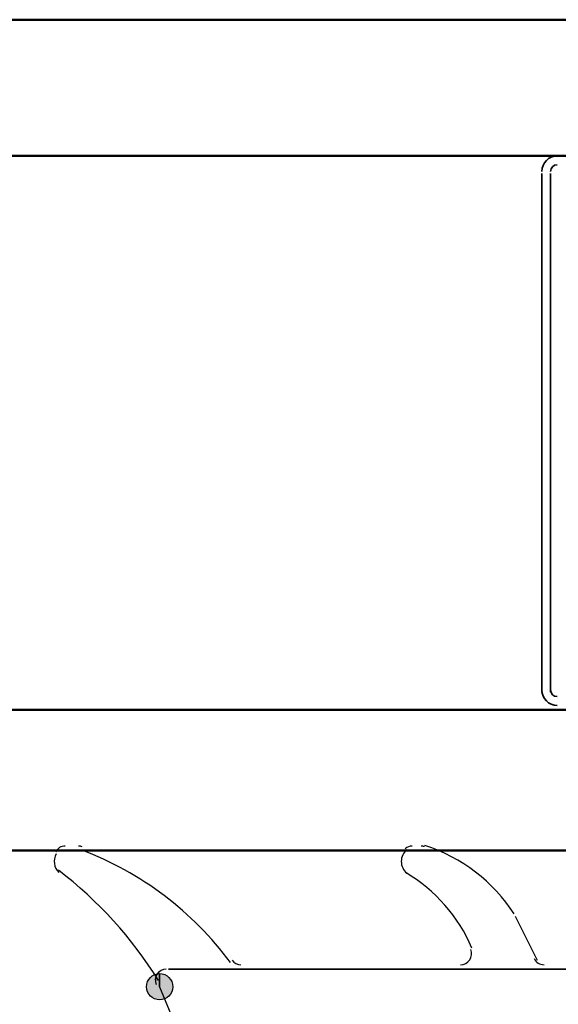
# Model space of a CAD drawing. Units: centimetres. Extents: x -22.2 to 20.1, y -13.8 to 14.8.
# Drawn here: x 11 to 11.6, y 8.2 to 9.3 of the extents above; entities that cross this region are included whole.
import ezdxf

# ---------------------------------------------------------------- set-up
doc = ezdxf.new("R2010")
doc.units = ezdxf.units.CM
doc.header["$MEASUREMENT"] = 0
doc.layers.add('VEKA_SCREW', color=7, linetype='Continuous')

msp = doc.modelspace()

# ---------------------------------------------------------------- hatches: boundary and pattern name
at = {"layer": 'VEKA_SCREW', "true_color": 0x003fff}
h = msp.add_hatch(color=160, dxfattribs=at)
edge = h.paths.add_edge_path()
edge.add_spline(control_points=[(11.20094, 8.26686), (11.20094, 8.26686), (11.20094, 8.28144), (11.20094, 8.28144), (11.19291, 8.28144), (11.18635, 8.27489), (11.18635, 8.26686), (11.18635, 8.25883), (11.19291, 8.25228), (11.20094, 8.25228), (11.20896, 8.25228), (11.21552, 8.25883), (11.21552, 8.26686), (11.21552, 8.27489), (11.20896, 8.28144), (11.20094, 8.28144), (11.20094, 8.28144), (11.20094, 8.26686), (11.20094, 8.26686)], knot_values=[0, 0, 0, 0, 0.1666667, 0.1666667, 0.1666667, 0.3333333, 0.3333333, 0.3333333, 0.5, 0.5, 0.5, 0.6666667, 0.6666667, 0.6666667, 0.8333333, 0.8333333, 0.8333333, 1, 1, 1, 1], degree=3, periodic=1)

# ---------------------------------------------------------------- linework, layer by layer
at = {"layer": 'VEKA_SCREW', "color": 142, "lineweight": 50}
for points in [[(9.60637, 9.18568), (9.60637, 9.18568), (12.02252, 9.18568), (12.02252, 9.18568), (12.02252, 9.18568), (12.04198, 9.20512), (12.04198, 9.20512), (12.04198, 9.20512), (12.04198, 9.31694), (12.04198, 9.31694), (12.04198, 9.31694), (12.02252, 9.33638), (12.02252, 9.33638), (12.02252, 9.33638), (9.60637, 9.33638), (9.60637, 9.33638)], [(9.60637, 9.18568), (9.60637, 9.18568), (12.02252, 9.18568), (12.02252, 9.18568), (12.02252, 9.18568), (12.04198, 9.20512), (12.04198, 9.20512), (12.04198, 9.20512), (12.04198, 9.31694), (12.04198, 9.31694), (12.04198, 9.31694), (12.02252, 9.33638), (12.02252, 9.33638), (12.02252, 9.33638), (9.60637, 9.33638), (9.60637, 9.33638)], [(9.60637, 8.41756), (9.60637, 8.41756), (12.02252, 8.41756), (12.02252, 8.41756), (12.02252, 8.41756), (12.04198, 8.43702), (12.04198, 8.43702), (12.04198, 8.43702), (12.04198, 8.55369), (12.04198, 8.55369), (12.04198, 8.55369), (12.02252, 8.57313), (12.02252, 8.57313), (12.02252, 8.57313), (9.60637, 8.57313), (9.60637, 8.57313)]]:
    msp.add_open_spline(points, degree=3, knots=[0, 0, 0, 0, 0.2, 0.2, 0.2, 0.4, 0.4, 0.4, 0.6, 0.6, 0.6, 0.8, 0.8, 0.8, 1, 1, 1, 1], dxfattribs=at)
at = {"layer": 'VEKA_SCREW', "color": 2, "lineweight": 35}
for points in [[(11.6409, 9.18568), (11.6315, 9.18568), (11.62388, 9.17806), (11.62388, 9.16866)], [(11.6409, 9.17596), (11.63687, 9.17596), (11.63361, 9.17269), (11.63361, 9.16866)], [(11.62388, 8.59258), (11.62388, 8.59258), (11.62388, 9.16624), (11.62388, 9.16624)], [(11.63361, 9.16624), (11.63361, 9.16624), (11.63361, 8.59258), (11.63361, 8.59258)], [(11.62388, 8.59501), (11.62388, 8.58562), (11.6315, 8.57799), (11.6409, 8.57799)], [(11.63361, 8.59501), (11.63361, 8.59098), (11.63687, 8.58772), (11.6409, 8.58772)]]:
    msp.add_open_spline(points, degree=3, dxfattribs=at)
at = {"layer": 'VEKA_SCREW', "color": 160, "lineweight": 25}
for points in [[(11.09641, 8.42243), (11.092, 8.42243), (11.08793, 8.42003), (11.08579, 8.41618)], [(11.1153, 8.42164), (11.11392, 8.42216), (11.11246, 8.42243), (11.11099, 8.42243)], [(11.27928, 8.29365), (11.23743, 8.35), (11.1803, 8.39318), (11.11466, 8.41806)], [(11.48047, 8.42243), (11.47759, 8.42243), (11.4748, 8.42141), (11.47261, 8.41954)], [(11.49395, 8.42183), (11.49274, 8.42223), (11.49146, 8.42243), (11.49019, 8.42243)], [(11.59343, 8.34732), (11.57007, 8.38309), (11.53517, 8.4098), (11.49454, 8.42299)], [(11.08641, 8.41369), (11.08269, 8.407), (11.08388, 8.39864), (11.08935, 8.39327)], [(11.11343, 8.41756), (11.11343, 8.41756), (11.09884, 8.41756), (11.09884, 8.41756)], [(11.49262, 8.41756), (11.49262, 8.41756), (11.4829, 8.41756), (11.4829, 8.41756)], [(11.19966, 8.27376), (11.17043, 8.32074), (11.13296, 8.36205), (11.08906, 8.39571)], [(11.54651, 8.30963), (11.53165, 8.34454), (11.50598, 8.37376), (11.4733, 8.39301)], [(11.61903, 8.29603), (11.61903, 8.29603), (11.59472, 8.34464), (11.59472, 8.34464)], [(11.61538, 8.29802), (11.61741, 8.29382), (11.62166, 8.29117), (11.62632, 8.29117)], [(11.28112, 8.29608), (11.2834, 8.29299), (11.28703, 8.29117), (11.29088, 8.29117)], [(11.53638, 8.2863), (11.53638, 8.2863), (11.2933, 8.2863), (11.2933, 8.2863)]]:
    msp.add_open_spline(points, degree=3, dxfattribs=at)
for points in [[(11.47432, 8.41839), (11.47051, 8.41515), (11.4683, 8.4104), (11.46831, 8.40539), (11.46832, 8.40038), (11.47054, 8.39563), (11.47437, 8.3924)], [(11.53394, 8.29117), (11.53802, 8.29117), (11.54183, 8.29322), (11.54408, 8.29662), (11.54633, 8.30003), (11.54673, 8.30432), (11.54513, 8.30808)], [(11.20823, 8.2863), (11.20423, 8.2863), (11.2005, 8.28434), (11.19823, 8.28105), (11.19595, 8.27777), (11.19545, 8.27358), (11.19686, 8.26985)], [(11.21066, 8.2863), (11.21066, 8.2863), (11.71625, 8.2863), (11.71625, 8.2863), (11.71625, 8.2863), (11.62874, 8.2863), (11.62874, 8.2863)]]:
    msp.add_open_spline(points, degree=3, knots=[0, 0, 0, 0, 0.5, 0.5, 0.5, 1, 1, 1, 1], dxfattribs=at)
at = {"layer": 'VEKA_SCREW', "color": 160}
msp.add_open_spline([(11.20094, 8.26686), (11.20094, 8.26686), (11.20094, 8.28144), (11.20094, 8.28144), (11.19291, 8.28144), (11.18635, 8.27489), (11.18635, 8.26686), (11.18635, 8.25883), (11.19291, 8.25228), (11.20094, 8.25228), (11.20896, 8.25228), (11.21552, 8.25883), (11.21552, 8.26686), (11.21552, 8.27489), (11.20896, 8.28144), (11.20094, 8.28144), (11.20094, 8.28144), (11.20094, 8.26686), (11.20094, 8.26686)], degree=3, knots=[0, 0, 0, 0, 0.1666667, 0.1666667, 0.1666667, 0.3333333, 0.3333333, 0.3333333, 0.5, 0.5, 0.5, 0.6666667, 0.6666667, 0.6666667, 0.8333333, 0.8333333, 0.8333333, 1, 1, 1, 1], dxfattribs=at)
at = {"layer": 'VEKA_SCREW', "lineweight": 25}
msp.add_open_spline([(11.20823, 8.2863), (11.20415, 8.2863), (11.20034, 8.28426), (11.19809, 8.28086), (11.19584, 8.27746), (11.19545, 8.27315), (11.19704, 8.2694)], degree=3, knots=[0, 0, 0, 0, 0.5, 0.5, 0.5, 1, 1, 1, 1], dxfattribs=at)
for points in [[(11.75515, 8.2863), (11.75515, 8.2863), (11.21066, 8.2863), (11.21066, 8.2863)], [(11.20094, 8.26686), (11.20094, 8.26686), (11.40026, 7.78557), (11.40026, 7.78557)]]:
    msp.add_open_spline(points, degree=3, dxfattribs=at)

doc.saveas('drawing.dxf')
